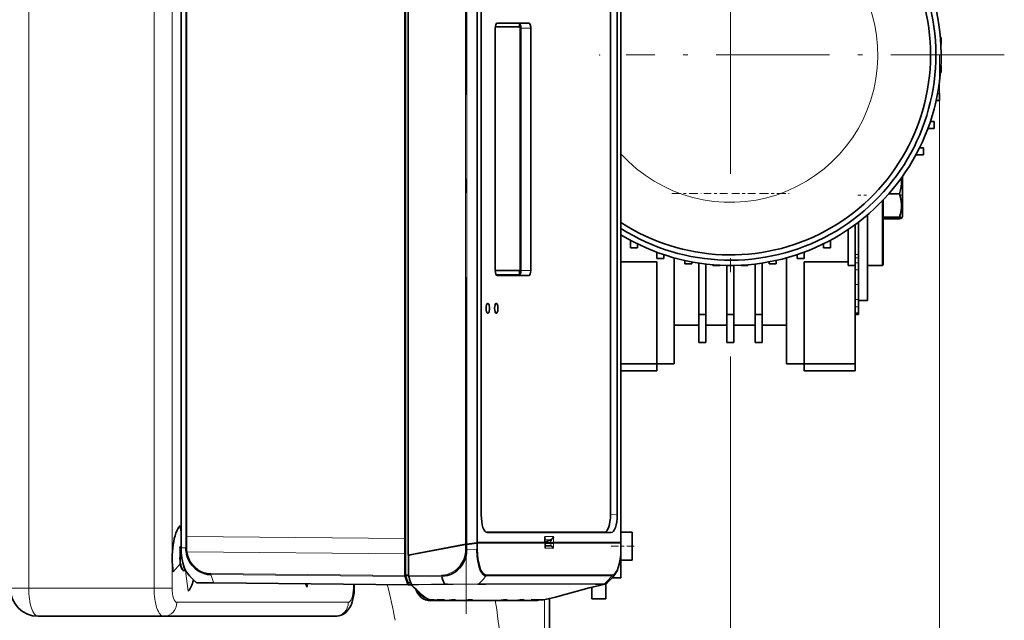
# Model space of a CAD drawing. Extents: x 0 to 420, y 0 to 297.
# Drawn here: x 230 to 265, y 75 to 97 of the extents above; entities that cross this region are included whole.
import ezdxf

# ---------------------------------------------------------------- set-up
doc = ezdxf.new("R2010")
doc.units = 0
doc.linetypes.add('DASHDOT', pattern=[18.5, 12, -3, 0.5, -3])

msp = doc.modelspace()

# ---------------------------------------------------------------- linework, layer by layer
at = {"color": 7, "linetype": 'DASHDOT', "lineweight": 13}
for p, q in [((245.488, 75.658), (245.488, 105.491)), ((254.898, 103.336), (254.898, 59.185))]:
    msp.add_line(p, q, dxfattribs=at)
at = {"color": 7, "lineweight": 13}
for p, q in [((229.916, 104.574), (229.916, 76.574)), ((234.38, 104.574), (234.38, 76.574)), ((235.021, 104.574), (235.021, 76.574)), ((235.342, 78.149), (235.342, 102.999)), ((235.51, 102.729), (235.51, 78.419)), ((235.542, 78.419), (235.542, 102.729)), ((245.467, 103.008), (245.467, 78.14)), ((245.508, 78.147), (245.508, 103.001)), ((245.87, 102.952), (245.87, 78.197)), ((245.896, 78.199), (245.896, 102.949)), ((250.997, 102.949), (250.997, 78.199)), ((247.436, 96.524), (247.788, 96.524)), ((262.336, 95.574), (262.336, 34.859)), ((259.336, 88.469), (259.461, 88.469)), ((259.336, 88.168), (259.461, 88.168)), ((247.436, 87.899), (247.788, 87.899)), ((259.336, 87.923), (259.461, 87.923)), ((259.336, 86.862), (259.461, 86.862)), ((259.336, 86.597), (259.461, 86.597)), ((250.866, 79.185), (250.627, 79.198)), ((235.299, 78.797), (235.339, 78.502)), ((246.24, 78.561), (246.231, 78.562)), ((250.413, 78.574), (250.653, 78.561)), ((235.51, 78.419), (235.509, 78.147)), ((235.542, 78.419), (235.523, 78.419)), ((235.541, 78.147), (235.542, 78.419)), ((243.308, 78.347), (235.542, 78.419)), ((245.87, 78.184), (245.871, 77.963)), ((246.125, 78.196), (245.892, 78.194)), ((245.897, 77.963), (245.896, 78.187)), ((246.36, 78.196), (246.207, 78.195)), ((246.873, 78.196), (246.44, 78.192)), ((247.472, 78.196), (246.952, 78.192)), ((247.558, 78.195), (247.553, 78.195)), ((248.288, 78.412), (248.288, 78.199)), ((248.288, 78.412), (248.604, 78.412)), ((248.292, 78.187), (248.298, 77.999)), ((248.294, 78.294), (248.497, 78.294)), ((248.493, 78.293), (248.493, 78.198)), ((248.504, 78.186), (248.501, 78.086)), ((248.725, 78.196), (248.534, 78.195)), ((248.595, 77.999), (248.6, 78.187)), ((248.604, 78.199), (248.604, 78.412)), ((249.323, 78.196), (248.804, 78.192)), ((249.836, 78.196), (249.403, 78.192)), ((250.071, 78.196), (249.918, 78.195)), ((250.997, 78.187), (250.996, 77.964)), ((235.303, 78.012), (235.339, 78.012)), ((235.343, 78.016), (235.339, 78.016)), ((235.343, 78.016), (235.342, 78.149)), ((235.509, 78.147), (235.51, 78.014)), ((235.51, 78.014), (235.542, 78.014)), ((235.542, 78.014), (235.541, 78.147)), ((235.552, 77.874), (243.308, 77.801)), ((245.467, 78.128), (245.467, 77.961)), ((245.488, 77.96), (245.467, 77.961)), ((245.508, 77.96), (245.488, 77.96)), ((245.508, 77.96), (245.508, 78.135)), ((245.516, 77.96), (245.508, 77.96)), ((245.871, 77.963), (245.516, 77.96)), ((245.871, 77.963), (245.886, 77.963)), ((245.886, 77.963), (245.897, 77.963)), ((248.595, 77.999), (248.298, 77.999)), ((251, 77.963), (250.996, 77.964)), ((235.368, 77.637), (235.303, 77.637)), ((235.303, 77.441), (235.058, 77.155)), ((235.501, 77.193), (235.499, 77.205)), ((235.501, 77.193), (235.599, 76.476)), ((243.311, 77.033), (236.395, 77.098)), ((236.4, 77.059), (243.315, 76.994)), ((243.413, 76.713), (236.497, 76.777)), ((243.439, 77.056), (243.332, 77.056)), ((243.337, 77.017), (243.44, 77.017)), ((243.515, 76.777), (243.42, 76.776)), ((244.614, 77.044), (243.439, 77.033)), ((243.444, 76.995), (244.619, 77.005)), ((244.63, 76.967), (244.619, 77.005)), ((246.197, 77.016), (250.67, 77.016)), ((250.683, 77.055), (246.21, 77.055)), ((229.916, 76.574), (229.258, 76.574)), ((234.38, 76.574), (229.916, 76.574)), ((234.38, 76.574), (235.021, 76.574)), ((236.51, 76.764), (236.51, 76.764)), ((239.857, 76.732), (239.828, 76.61)), ((241.475, 76.574), (241.475, 76.717)), ((241.506, 76.574), (241.475, 76.574)), ((243.434, 76.762), (243.521, 76.762)), ((246.174, 76.727), (245.926, 76.727)), ((246.209, 76.726), (246.174, 76.727)), ((246.188, 76.715), (246.855, 76.715)), ((246.362, 76.726), (246.209, 76.726)), ((246.876, 76.726), (246.362, 76.726)), ((246.855, 76.715), (249.427, 76.715)), ((249.427, 76.715), (250.094, 76.715)), ((249.962, 76.726), (249.448, 76.726)), ((250.115, 76.726), (249.962, 76.726)), ((250.15, 76.727), (250.115, 76.726)), ((250.4, 76.727), (250.15, 76.727)), ((235.192, 76.074), (241.293, 76.074)), ((244.374, 76.147), (244.281, 76.145)), ((244.324, 76.157), (244.366, 76.165)), ((244.465, 76.165), (244.478, 76.165)), ((244.586, 76.167), (244.599, 76.167)), ((244.868, 76.14), (244.869, 76.14)), ((244.979, 76.163), (244.992, 76.163)), ((245.099, 76.164), (244.992, 76.163)), ((245.009, 76.141), (245.475, 76.141)), ((245.009, 76.141), (245.01, 76.141)), ((245.01, 76.141), (245.477, 76.141)), ((245.099, 76.164), (245.112, 76.164)), ((245.477, 76.141), (245.475, 76.141)), ((245.578, 76.164), (245.591, 76.164)), ((245.698, 76.164), (245.591, 76.164)), ((245.608, 76.141), (245.61, 76.141)), ((245.608, 76.141), (246.715, 76.141)), ((245.61, 76.141), (246.717, 76.141)), ((245.698, 76.164), (245.711, 76.164)), ((246.717, 76.141), (246.715, 76.141)), ((246.818, 76.164), (246.831, 76.164)), ((246.938, 76.164), (246.831, 76.164)), ((246.848, 76.141), (246.85, 76.141)), ((246.848, 76.141), (247.314, 76.141)), ((246.85, 76.141), (247.314, 76.141)), ((246.938, 76.164), (246.951, 76.164)), ((247.314, 76.141), (247.314, 76.141)), ((247.416, 76.164), (247.429, 76.164)), ((247.536, 76.163), (247.429, 76.164)), ((247.536, 76.163), (247.549, 76.163)), ((247.929, 76.168), (247.942, 76.168)), ((248.057, 76.145), (247.97, 76.147)), ((248.048, 76.165), (248.061, 76.165)), ((248.193, 76.165), (248.151, 76.157)), ((248.28, 76.168), (248.28, 67.23))]:
    msp.add_line(p, q, dxfattribs=at)
at = {"color": 7, "lineweight": 35}
for p, q in [((243.329, 78.074), (243.329, 103.074)), ((243.425, 77.758), (243.425, 103.39)), ((235.339, 78.149), (235.339, 102.999)), ((243.308, 78.347), (243.308, 102.801)), ((251, 78.199), (251, 102.95)), ((246.026, 79.185), (246.026, 101.963)), ((250.627, 79.198), (250.627, 101.95)), ((250.866, 101.963), (250.866, 79.185)), ((246.527, 87.899), (246.527, 96.524)), ((247.418, 96.574), (246.529, 96.574)), ((247.724, 96.712), (246.591, 96.712)), ((247.384, 96.708), (247.384, 96.574)), ((247.418, 96.574), (247.418, 87.899)), ((247.436, 96.524), (247.436, 87.899)), ((247.788, 96.524), (247.788, 87.899)), ((262.398, 96.199), (262.372, 96.199)), ((262.398, 96.199), (262.398, 95.949)), ((262.389, 95.949), (262.398, 95.949)), ((262.398, 95.199), (262.389, 95.199)), ((262.398, 95.199), (262.398, 94.949)), ((262.372, 94.949), (262.398, 94.949)), ((262.22, 93.949), (262.336, 93.949)), ((262.336, 94.199), (262.271, 94.199)), ((262.336, 94.199), (262.336, 93.949)), ((261.924, 92.949), (262.148, 92.949)), ((262.148, 93.199), (262.012, 93.199)), ((262.148, 93.199), (262.148, 92.949)), ((261.773, 92.262), (261.627, 92.262)), ((261.773, 92.262), (261.773, 92.012)), ((261.498, 92.012), (261.773, 92.012)), ((261.023, 91.246), (261.023, 90.971)), ((261.023, 90.971), (261.023, 89.824)), ((260.914, 90.628), (260.535, 90.628)), ((260.31, 90.382), (260.31, 88.074)), ((260.336, 90.409), (260.336, 88.099)), ((259.773, 86.824), (259.773, 89.875)), ((260.914, 89.79), (260.336, 89.79)), ((260.914, 89.736), (260.336, 89.736)), ((261.023, 89.824), (260.986, 89.76)), ((259.336, 88.469), (259.336, 89.528)), ((259.461, 88.469), (259.461, 89.622)), ((259.086, 88.199), (259.086, 89.352)), ((251.335, 88.974), (251.335, 88.699)), ((251.585, 88.699), (251.335, 88.699)), ((251.585, 88.699), (251.585, 88.845)), ((258.211, 88.845), (258.211, 88.699)), ((258.461, 88.699), (258.211, 88.699)), ((258.461, 88.699), (258.461, 88.974)), ((252.273, 88.549), (252.273, 88.324)), ((252.523, 88.324), (252.523, 88.46)), ((252.898, 84.574), (252.898, 88.346)), ((256.898, 84.574), (256.898, 88.346)), ((257.273, 88.46), (257.273, 88.324)), ((257.523, 88.324), (257.523, 88.549)), ((259.336, 88.168), (259.336, 88.469)), ((259.461, 88.168), (259.461, 88.469)), ((252.273, 88.199), (251, 88.199)), ((252.523, 88.324), (252.273, 88.324)), ((252.273, 84.574), (252.273, 88.199)), ((253.273, 88.252), (253.273, 88.137)), ((253.523, 88.137), (253.273, 88.137)), ((253.523, 88.137), (253.523, 88.201)), ((253.773, 88.159), (253.773, 86.324)), ((254.023, 88.125), (254.023, 86.324)), ((254.273, 88.1), (254.273, 88.074)), ((254.523, 88.074), (254.273, 88.074)), ((254.523, 88.074), (254.523, 88.084)), ((254.773, 88.075), (254.773, 86.324)), ((255.023, 88.075), (255.023, 86.324)), ((255.273, 88.084), (255.273, 88.074)), ((255.523, 88.074), (255.273, 88.074)), ((255.523, 88.074), (255.523, 88.1)), ((255.773, 88.125), (255.773, 86.324)), ((256.023, 88.159), (256.023, 86.324)), ((256.273, 88.201), (256.273, 88.137)), ((256.523, 88.137), (256.273, 88.137)), ((256.523, 88.137), (256.523, 88.252)), ((257.523, 88.324), (257.273, 88.324)), ((259.086, 88.199), (257.523, 88.199)), ((257.523, 88.199), (257.523, 84.574)), ((259.086, 88.074), (259.086, 88.199)), ((259.086, 88.074), (259.336, 88.074)), ((259.336, 88.168), (259.336, 88.074)), ((259.336, 84.574), (259.336, 88.074)), ((259.461, 88.168), (259.461, 87.923)), ((260.31, 88.074), (259.773, 88.074)), ((260.336, 88.099), (260.31, 88.074)), ((246.527, 87.899), (247.418, 87.899)), ((246.559, 87.737), (247.384, 87.737)), ((246.591, 87.712), (247.724, 87.712)), ((247.384, 87.899), (247.384, 87.737)), ((259.461, 86.862), (259.461, 87.923)), ((259.461, 86.862), (259.461, 86.597)), ((259.461, 86.824), (259.773, 86.824)), ((259.461, 86.377), (259.461, 86.597)), ((254.023, 86.324), (253.773, 86.324)), ((253.773, 85.324), (253.773, 86.324)), ((254.023, 86.324), (254.023, 85.324)), ((254.773, 86.324), (255.023, 86.324)), ((254.773, 86.324), (254.773, 85.324)), ((255.023, 85.324), (255.023, 86.324)), ((255.773, 86.324), (256.023, 86.324)), ((255.773, 86.324), (255.773, 85.324)), ((256.023, 85.324), (256.023, 86.324)), ((259.336, 86.377), (259.461, 86.377)), ((259.336, 86.324), (259.461, 86.324)), ((259.461, 86.324), (259.461, 86.377)), ((252.898, 85.949), (253.773, 85.949)), ((254.023, 85.949), (254.773, 85.949)), ((255.023, 85.949), (255.773, 85.949)), ((256.023, 85.949), (256.898, 85.949)), ((254.023, 85.324), (253.773, 85.324)), ((254.773, 85.324), (255.023, 85.324)), ((255.773, 85.324), (256.023, 85.324)), ((251, 84.574), (252.273, 84.574)), ((252.273, 84.574), (252.273, 84.324)), ((252.273, 84.574), (252.898, 84.574)), ((256.898, 84.574), (257.523, 84.574)), ((257.523, 84.574), (259.336, 84.574)), ((257.523, 84.574), (257.523, 84.324)), ((259.336, 84.324), (259.336, 84.574)), ((251, 84.324), (252.273, 84.324)), ((257.523, 84.324), (259.336, 84.324)), ((246.196, 78.574), (250.413, 78.574)), ((246.236, 78.561), (246.24, 78.561)), ((250.653, 78.561), (246.24, 78.561)), ((251, 78.574), (251.398, 78.574)), ((251.398, 78.074), (251.398, 78.574)), ((243.308, 78.074), (243.308, 78.347)), ((245.918, 78.199), (245.768, 78.171)), ((245.846, 78.186), (245.884, 78.186)), ((245.87, 78.197), (245.886, 78.199)), ((245.886, 78.186), (245.87, 78.184)), ((245.886, 78.199), (245.896, 78.199)), ((245.896, 78.187), (245.886, 78.186)), ((245.896, 78.199), (245.918, 78.199)), ((245.896, 78.187), (245.949, 78.187)), ((245.918, 78.199), (248.288, 78.199)), ((245.952, 78.187), (245.94, 78.186)), ((245.95, 78.187), (248.287, 78.187)), ((246.125, 78.196), (246.21, 78.196)), ((246.36, 78.196), (246.446, 78.196)), ((246.873, 78.196), (246.959, 78.196)), ((247.472, 78.196), (247.557, 78.196)), ((247.57, 78.195), (247.558, 78.195)), ((247.57, 78.195), (247.748, 78.196)), ((247.57, 78.187), (247.57, 78.195)), ((247.748, 78.196), (248.014, 78.196)), ((247.748, 78.187), (247.748, 78.196)), ((248.237, 78.198), (248.014, 78.196)), ((248.014, 78.196), (248.268, 78.196)), ((248.286, 78.199), (248.237, 78.198)), ((248.249, 78.199), (248.243, 78.196)), ((248.493, 78.198), (248.268, 78.196)), ((248.268, 78.196), (248.534, 78.196)), ((248.294, 78.199), (248.286, 78.199)), ((248.287, 78.187), (248.292, 78.187)), ((248.288, 78.199), (248.294, 78.199)), ((248.297, 78.187), (248.292, 78.187)), ((248.294, 78.376), (248.294, 78.199)), ((248.493, 78.293), (248.294, 78.216)), ((248.302, 78.027), (248.297, 78.187)), ((248.504, 78.186), (248.297, 78.184)), ((248.493, 78.293), (248.497, 78.294)), ((248.493, 78.198), (248.559, 78.199)), ((248.561, 78.186), (248.504, 78.186)), ((248.534, 78.186), (248.534, 78.196)), ((248.554, 78.331), (248.559, 78.336)), ((248.559, 78.336), (248.563, 78.34)), ((248.559, 78.199), (248.604, 78.199)), ((248.6, 78.187), (248.561, 78.186)), ((248.6, 78.187), (248.606, 78.187)), ((248.604, 78.199), (250.974, 78.199)), ((248.606, 78.187), (250.944, 78.187)), ((248.725, 78.196), (248.81, 78.196)), ((249.323, 78.196), (249.408, 78.196)), ((249.836, 78.196), (249.921, 78.196)), ((250.071, 78.196), (250.157, 78.196)), ((250.974, 78.199), (250.15, 78.192)), ((250.974, 78.199), (250.907, 78.187)), ((250.944, 78.187), (250.997, 78.187)), ((250.997, 78.197), (250.967, 78.187)), ((250.974, 78.199), (250.997, 78.199)), ((250.998, 78.197), (250.998, 78.187)), ((251, 77.963), (251, 78.186)), ((235.303, 77.637), (235.303, 78.012)), ((235.32, 78.063), (235.339, 78.065)), ((235.339, 78.016), (235.339, 78.149)), ((243.308, 77.801), (243.308, 78.074)), ((243.332, 77.056), (243.329, 78.074)), ((243.425, 77.758), (245.467, 78.14)), ((245.467, 78.128), (243.437, 77.748)), ((245.467, 78.14), (245.487, 78.144)), ((245.487, 78.131), (245.467, 78.128)), ((245.487, 78.144), (245.508, 78.147)), ((245.508, 78.135), (245.487, 78.131)), ((248.489, 78.087), (248.3, 78.087)), ((248.558, 78.057), (248.553, 78.062)), ((250.998, 77.873), (250.998, 76.949)), ((251.398, 77.574), (251.398, 78.074)), ((243.311, 77.033), (243.308, 77.801)), ((243.492, 77.758), (243.425, 77.758)), ((243.437, 77.748), (243.439, 77.033)), ((243.448, 77.75), (243.448, 77.758)), ((250.998, 77.574), (251.398, 77.574)), ((235.444, 77.21), (235.502, 77.205)), ((243.444, 76.995), (243.455, 76.956)), ((250.998, 76.949), (250.687, 76.949)), ((243.426, 76.699), (236.51, 76.764)), ((241.506, 76.574), (241.506, 76.717)), ((243.548, 76.699), (243.426, 76.699)), ((243.521, 76.762), (243.434, 76.762)), ((243.62, 76.617), (243.583, 76.654)), ((243.705, 76.536), (243.62, 76.617)), ((243.791, 76.454), (243.705, 76.536)), ((244.828, 76.72), (244.719, 76.718)), ((249.96, 76.609), (249.96, 76.199)), ((250.46, 76.729), (250.46, 76.199)), ((244.202, 76.137), (244.291, 76.138)), ((244.281, 76.145), (244.349, 76.157)), ((244.324, 76.157), (244.326, 76.157)), ((244.326, 76.157), (244.328, 76.157)), ((244.349, 76.157), (244.328, 76.157)), ((244.465, 76.165), (244.374, 76.147)), ((244.375, 76.147), (244.374, 76.147)), ((244.375, 76.147), (244.464, 76.165)), ((244.415, 76.138), (244.671, 76.137)), ((244.465, 76.165), (244.464, 76.165)), ((244.512, 76.149), (244.599, 76.167)), ((244.67, 76.137), (244.812, 76.137)), ((244.814, 76.137), (244.812, 76.137)), ((244.979, 76.163), (244.924, 76.15)), ((244.924, 76.15), (244.926, 76.15)), ((244.977, 76.163), (244.926, 76.15)), ((244.945, 76.137), (245.411, 76.137)), ((244.976, 76.163), (245.101, 76.163)), ((244.979, 76.163), (244.977, 76.163)), ((245.061, 76.151), (245.112, 76.164)), ((245.413, 76.137), (245.411, 76.137)), ((245.476, 76.141), (245.478, 76.141)), ((245.578, 76.164), (245.533, 76.152)), ((245.533, 76.152), (245.534, 76.152)), ((245.576, 76.163), (245.534, 76.152)), ((245.544, 76.137), (246.651, 76.137)), ((245.575, 76.163), (245.7, 76.163)), ((245.578, 76.164), (245.576, 76.163)), ((245.667, 76.152), (245.711, 76.164)), ((246.716, 76.141), (246.718, 76.141)), ((246.818, 76.164), (246.774, 76.152)), ((246.774, 76.152), (246.775, 76.152)), ((246.816, 76.163), (246.775, 76.152)), ((246.783, 76.137), (247.249, 76.137)), ((246.815, 76.163), (246.94, 76.163)), ((246.818, 76.164), (246.816, 76.163)), ((246.906, 76.152), (246.951, 76.164)), ((247.251, 76.137), (247.249, 76.137)), ((247.314, 76.141), (247.314, 76.141)), ((247.416, 76.164), (247.365, 76.151)), ((247.365, 76.151), (247.366, 76.151)), ((247.414, 76.163), (247.366, 76.151)), ((247.382, 76.137), (247.523, 76.137)), ((247.413, 76.163), (247.538, 76.163)), ((247.416, 76.164), (247.414, 76.163)), ((247.494, 76.15), (247.549, 76.163)), ((247.524, 76.137), (247.75, 76.138)), ((247.929, 76.167), (247.843, 76.149)), ((247.843, 76.149), (247.843, 76.149)), ((247.844, 76.149), (247.927, 76.167)), ((247.877, 76.138), (247.879, 76.138)), ((247.879, 76.138), (247.975, 76.137)), ((247.929, 76.167), (247.927, 76.167)), ((247.97, 76.147), (248.061, 76.165)), ((248.126, 76.157), (248.057, 76.145)), ((248.059, 76.145), (248.057, 76.145)), ((248.059, 76.145), (248.127, 76.157)), ((248.147, 76.157), (248.126, 76.157)), ((248.147, 76.157), (248.148, 76.157)), ((248.148, 76.157), (248.151, 76.157)), ((248.46, 76.205), (248.46, 68.163)), ((250.46, 76.199), (249.96, 76.199)), ((234.722, 75.574), (230.258, 75.574)), ((234.722, 75.574), (240.824, 75.574))]:
    msp.add_line(p, q, dxfattribs=at)
at = {"color": 7, "linetype": 'DASHDOT', "lineweight": 13, "ltscale": 0.336402}
msp.add_line((264.648, 95.574), (251.192, 95.574), dxfattribs=at)
at = {"color": 7, "linetype": 'DASHDOT', "lineweight": 13, "ltscale": 0.02625}
for p, q in [((252.81, 90.637), (253.861, 90.637)), ((255.935, 90.637), (256.986, 90.637))]:
    msp.add_line(p, q, dxfattribs=at)
at = {"color": 7, "linetype": 'DASHDOT', "lineweight": 13, "ltscale": 0.0225}
for p, q in [((253.948, 90.637), (254.848, 90.637)), ((254.948, 90.637), (255.848, 90.637))]:
    msp.add_line(p, q, dxfattribs=at)
at = {"color": 7, "linetype": 'DASHDOT', "lineweight": 13, "ltscale": 0.009375}
msp.add_line((259.429, 90.574), (259.804, 90.574), dxfattribs=at)
at = {"color": 7, "linetype": 'DASHDOT', "lineweight": 13, "ltscale": 0.003262}
msp.add_line((261.034, 90.574), (260.903, 90.574), dxfattribs=at)
at = {"color": 7, "linetype": 'DASHDOT', "lineweight": 13, "ltscale": 0.00375}
for p, q in [((259.323, 88.345), (259.473, 88.345)), ((259.323, 87.392), (259.473, 87.392))]:
    msp.add_line(p, q, dxfattribs=at)
at = {"color": 7, "linetype": 'DASHDOT', "lineweight": 13, "ltscale": 0.004136}
msp.add_line((248.522, 78.35), (248.522, 78.185), dxfattribs=at)
at = {"color": 7, "linetype": 'DASHDOT', "lineweight": 13, "ltscale": 0.021333}
msp.add_line((251.469, 78.074), (250.616, 78.074), dxfattribs=at)
at = {"color": 7, "lineweight": 35}
for points in [[(260.987, 91.004), (260.978, 90.886), (260.955, 90.767), (260.914, 90.628)], [(260.914, 89.79), (260.949, 89.912), (260.973, 90.032), (260.985, 90.145), (260.986, 90.256), (260.976, 90.369), (260.951, 90.497), (260.914, 90.628)], [(260.986, 89.76), (260.987, 89.762), (260.987, 89.765), (260.985, 89.767), (260.976, 89.773), (260.961, 89.779), (260.914, 89.79)], [(260.914, 89.736), (260.973, 89.752), (260.984, 89.758), (260.986, 89.76)], [(235.522, 77.172), (235.478, 77.249), (235.433, 77.362), (235.398, 77.484), (235.365, 77.661), (235.346, 77.835), (235.339, 78.016)], [(235.521, 77.868), (235.55, 77.736), (235.596, 77.609), (235.658, 77.49), (235.735, 77.383), (235.826, 77.287), (235.93, 77.206), (236.041, 77.143), (236.159, 77.097), (236.282, 77.068), (236.341, 77.062), (236.4, 77.059)], [(244.619, 77.005), (244.725, 77.013), (244.829, 77.034), (244.93, 77.068), (245.026, 77.113), (245.108, 77.164), (245.183, 77.223), (245.252, 77.291), (245.322, 77.376), (245.381, 77.469), (245.43, 77.568), (245.467, 77.672), (245.486, 77.744), (245.499, 77.817), (245.506, 77.889), (245.508, 77.96)], [(245.871, 77.963), (245.871, 77.934), (245.882, 77.719), (245.904, 77.547), (245.939, 77.386), (245.964, 77.3), (246.005, 77.199), (246.05, 77.119), (246.098, 77.062), (246.123, 77.041), (246.148, 77.027), (246.185, 77.017), (246.197, 77.016)], [(250.817, 77.119), (250.861, 77.196), (250.906, 77.309), (250.941, 77.431), (250.975, 77.607), (250.993, 77.782), (251, 77.963)], [(235.424, 77.382), (235.449, 77.305), (235.481, 77.244)], [(236.51, 76.764), (235.987, 76.769), (235.916, 76.771), (235.886, 76.778), (235.876, 76.785)], [(243.434, 76.762), (243.43, 76.763), (243.427, 76.765), (243.42, 76.776)], [(241.506, 76.574), (241.497, 76.394), (241.473, 76.232), (241.434, 76.085), (241.391, 75.974), (241.335, 75.871), (241.266, 75.778), (241.201, 75.716), (241.119, 75.656), (241.035, 75.615), (240.959, 75.591), (240.878, 75.577), (240.824, 75.574)], [(244.133, 76.142), (244.043, 76.165), (243.965, 76.199), (243.881, 76.255), (243.814, 76.322), (243.757, 76.401), (243.711, 76.499), (243.696, 76.544)], [(245.903, 76.715), (245.904, 76.715), (245.973, 76.716), (246.188, 76.715)], [(248.241, 76.161), (248.415, 76.194), (248.671, 76.256), (249.053, 76.364), (249.44, 76.475), (249.864, 76.586), (250.236, 76.67), (250.432, 76.715)], [(250.094, 76.715), (250.322, 76.715), (250.377, 76.715)], [(244.09, 76.211), (244.023, 76.251), (243.959, 76.299), (243.909, 76.341)], [(244.266, 76.158), (244.273, 76.148), (244.276, 76.146), (244.281, 76.145)], [(244.513, 76.149), (244.511, 76.149), (244.507, 76.151), (244.499, 76.165)], [(245.049, 76.163), (245.055, 76.154), (245.058, 76.152), (245.06, 76.151), (245.061, 76.151)], [(245.667, 76.152), (245.665, 76.153), (245.661, 76.155), (245.655, 76.163)], [(246.894, 76.163), (246.9, 76.155), (246.903, 76.153), (246.905, 76.152), (246.906, 76.152)], [(247.482, 76.163), (247.488, 76.154), (247.491, 76.151), (247.493, 76.15), (247.494, 76.15)], [(247.97, 76.147), (247.968, 76.147), (247.964, 76.15), (247.955, 76.167)]]:
    msp.add_lwpolyline(points, dxfattribs=at)
at = {"color": 7, "lineweight": 13}
for points in [[(235.522, 77.172), (235.476, 77.255), (235.437, 77.354), (235.413, 77.432), (235.393, 77.516), (235.374, 77.618), (235.359, 77.724), (235.349, 77.838), (235.343, 77.954), (235.343, 78.016)], [(236.395, 77.098), (236.275, 77.108), (236.157, 77.136), (236.044, 77.182), (235.938, 77.244), (235.841, 77.321), (235.754, 77.413), (235.681, 77.516), (235.623, 77.629), (235.579, 77.749), (235.552, 77.874)], [(245.467, 77.961), (245.465, 77.883), (245.456, 77.807), (245.441, 77.733), (245.419, 77.656), (245.393, 77.587)], [(246.21, 77.055), (246.182, 77.059), (246.154, 77.07), (246.126, 77.089), (246.099, 77.114), (246.073, 77.147), (246.048, 77.186), (246.003, 77.283), (245.983, 77.341), (245.948, 77.47), (245.921, 77.617), (245.904, 77.774), (245.897, 77.954), (245.897, 77.963)], [(250.996, 77.964), (250.996, 77.954), (250.99, 77.79), (250.974, 77.631), (250.948, 77.485), (250.923, 77.384), (250.894, 77.294), (250.872, 77.242), (250.824, 77.154), (250.798, 77.12), (250.772, 77.093), (250.744, 77.073), (250.716, 77.06), (250.683, 77.055)], [(245.247, 77.348), (245.156, 77.254), (245.094, 77.205), (244.993, 77.142), (244.885, 77.094), (244.811, 77.07), (244.734, 77.054), (244.614, 77.044)], [(250.67, 77.016), (250.7, 77.02), (250.731, 77.033), (250.76, 77.053), (250.789, 77.082), (250.817, 77.119)], [(236.497, 76.777), (236.393, 76.778), (235.986, 76.783), (235.879, 76.785), (235.877, 76.785), (235.876, 76.785)], [(243.786, 76.712), (243.64, 76.711), (243.542, 76.71)], [(243.551, 76.694), (243.575, 76.695), (243.698, 76.695), (243.796, 76.696)], [(244.095, 76.209), (244.012, 76.235), (243.935, 76.277), (243.868, 76.332), (243.81, 76.4), (243.766, 76.478)], [(244.719, 76.718), (244.253, 76.715), (243.786, 76.712)], [(243.796, 76.696), (244.493, 76.704), (244.727, 76.707)], [(244.727, 76.707), (244.79, 76.708), (245.027, 76.71), (245.858, 76.715), (245.903, 76.715)], [(245.926, 76.727), (244.981, 76.721), (244.828, 76.72)], [(244.12, 76.196), (244.12, 76.165), (244.123, 76.153), (244.128, 76.145), (244.131, 76.143), (244.133, 76.142)], [(244.366, 76.165), (244.455, 76.169), (244.553, 76.175)], [(244.924, 76.15), (244.764, 76.149), (244.512, 76.149)], [(244.671, 76.137), (244.861, 76.14), (244.868, 76.14)], [(247.424, 76.163), (247.429, 76.149), (247.432, 76.144), (247.436, 76.14), (247.438, 76.14)], [(247.438, 76.14), (247.451, 76.14), (247.523, 76.137)], [(247.843, 76.149), (247.513, 76.15), (247.494, 76.15)], [(247.954, 76.178), (248.028, 76.176), (248.14, 76.168)]]:
    msp.add_lwpolyline(points, dxfattribs=at)
at = {"color": 7, "lineweight": 35}
for centre, radius, start, end in [((254.898, 95.574), 7.5, 238.6889, 61.3521), ((254.898, 95.574), 7.313, 237.791, 61.3521), ((254.898, 95.574), 7.125, 236.8361, 61.3521), ((259.973, 91.019), 1.014, 359.1454, 9.0233), ((235.292, 78.805), 0.0102, 312.0752, 1.9597), ((248.896, 54.813), 23.579, 97.3741, 98.2616), ((248.889, 54.854), 23.525, 97.373, 98.2627), ((248.163, 78.375), 0.131, 0.4271, 16.3625), ((248.433, 78.455), 0.174, 291.6556, 313.9982), ((248.431, 78.464), 0.181, 316.7469, 343.1561), ((250.996, 78.202), 0.00543, 276.6322, 316.7395), ((250.998, 78.193), 0.00582, 63.459, 101.6385), ((250.998, 78.181), 0.00584, 63.5252, 101.5954), ((236.477, 78.014), 0.967, 179.9876, 188.6576), ((248.21, 78.025), 0.0912, 343.4752, 1.2067), ((248.481, 77.978), 0.11, 49.6404, 79.5534), ((248.473, 77.962), 0.128, 17.0814, 48.3814), ((237.03, 78.196), 1.823, 214.1779, 230.7252), ((249.31, 78.139), 1.82, 309.0763, 325.8908), ((243.485, 77.034), 0.174, 180.0908, 186.8992), ((243.438, 77.027), 0.127, 186.6836, 195.1094), ((243.484, 77.055), 0.152, 179.5256, 194.5502), ((243.613, 77.034), 0.174, 180.0884, 186.8973), ((243.566, 77.028), 0.127, 186.6814, 195.1076), ((245.551, 77.561), 2.181, 196.082, 202.9686), ((246.775, 77.597), 2.236, 196.364, 203.1518), ((230.258, 76.574), 1, 180, 270), ((240.848, 77.118), 1.139, 199.7117, 206.4376), ((243.444, 76.725), 0.0336, 201.2366, 221.6996), ((243.427, 76.709), 0.0101, 220.0391, 266.1785), ((243.605, 76.735), 0.0674, 202.1552, 217.5269), ((242.15, 75.568), 1.797, 37.1689, 38.7942), ((251.932, 84.843), 11.691, 225.8588, 226.4377), ((250.362, 76.771), 0.0577, 284.8326, 310.661), ((250.418, 76.775), 0.0626, 283.0551, 308.8805), ((245.239, 77.815), 1.985, 226.6313, 227.9315), ((244.354, 76.704), 0.56, 241.8441, 247.6668), ((244.2, 76.587), 0.449, 261.3643, 270.2458), ((244.29, 76.54), 0.384, 247.2376, 269.2127), ((244.304, 77.232), 1.076, 268.9385, 271.054), ((244.287, 76.584), 0.446, 270.481, 281.3433), ((244.418, 76.589), 0.45, 261.7903, 269.767), ((244.603, 71.905), 4.262, 90.1792, 91.8832), ((244.59, 76.222), 0.0551, 270.177, 279.9411), ((244.815, 76.618), 0.481, 269.9581, 276.4738), ((244.818, 76.585), 0.448, 276.4976, 283.8599), ((244.944, 76.648), 0.511, 262.5101, 269.9977), ((245.101, 76.218), 0.0552, 270.0112, 281.411), ((245.413, 76.621), 0.484, 269.9516, 277.4196), ((245.42, 76.585), 0.448, 277.453, 284.786), ((245.552, 76.695), 0.558, 262.5201, 269.1073), ((245.7, 76.218), 0.0553, 269.9139, 281.8552), ((246.652, 76.631), 0.494, 269.9506, 277.4306), ((246.66, 76.585), 0.448, 277.4532, 284.8747), ((246.787, 76.643), 0.506, 262.3422, 269.6435), ((246.94, 76.218), 0.0553, 269.8761, 281.7844), ((247.252, 76.621), 0.484, 269.9522, 277.4186), ((247.256, 76.585), 0.448, 277.4519, 284.1748), ((247.384, 76.634), 0.497, 262.2606, 269.7139), ((247.538, 76.218), 0.0552, 269.8798, 281.1547), ((247.749, 76.585), 0.446, 270.2163, 282.2622), ((247.883, 76.587), 0.449, 261.2124, 269.3235), ((247.911, 72.048), 4.119, 88.0571, 89.7866), ((247.977, 76.587), 0.45, 269.7587, 280.4342), ((248.052, 76.219), 0.0549, 268.1444, 278.6761), ((248.17, 77.286), 1.129, 268.9953, 271.0105), ((248.185, 76.518), 0.361, 270.8511, 278.9159)]:
    msp.add_arc(centre, radius, start, end, dxfattribs=at)
at = {"color": 7, "lineweight": 13}
for centre, radius, start, end in [((254.898, 95.574), 5.25, 222.0632, 61.3521), ((235.649, 77.264), 0.617, 99.0498, 101.9844), ((236.46, 78.012), 0.918, 179.8645, 188.6374), ((244.546, 77.941), 0.918, 319.7928, 337.3194), ((235.321, 77.428), 0.0225, 99.044, 144.0065), ((235.401, 77.264), 0.0552, 284.9314, 297.9893), ((236.565, 77.095), 0.17, 179.0646, 186.0601), ((236.519, 77.09), 0.123, 185.7845, 194.3579), ((238.528, 77.634), 2.205, 195.1032, 202.8545), ((236.528, 76.789), 0.0331, 201.3432, 222.152), ((236.511, 76.774), 0.0108, 221.3846, 261.4291), ((244.793, 77.046), 0.179, 180.5586, 187.1714), ((244.745, 77.04), 0.13, 186.9607, 195.142), ((244.739, 78.112), 1.824, 310.5985, 323.0876), ((246.146, 77.055), 0.0642, 323.3606, 341.6834), ((246.144, 77.056), 0.0664, 341.4885, 359.6792), ((249.215, 78.104), 1.817, 312.7011, 323.2164), ((250.617, 77.055), 0.0661, 341.8125, 0.0263), ((215.901, 70.107), 27.581, 11.1309, 13.8429), ((244.747, 76.728), 0.0295, 199.4483, 226.4629), ((245.888, 76.771), 0.058, 284.816, 310.5952), ((248.162, -4827.813), 4904.54, 89.984969, 90.015022), ((250.398, 75.843), 0.872, 87.7552, 91.3938), ((250.423, 74.962), 1.765, 88.8683, 90.7483), ((244.201, 76.58), 0.443, 270.2268, 280.4436), ((244.287, 76.581), 0.442, 270.4814, 281.3399), ((244.419, 76.581), 0.443, 269.7402, 282.2479), ((244.613, 72.149), 4.019, 90.3877, 91.9281), ((244.677, 73.726), 2.452, 88.8957, 92.9178), ((244.812, 76.633), 0.497, 270.237, 276.4931), ((244.818, 76.58), 0.443, 276.4986, 283.8609), ((244.944, 76.643), 0.506, 270.1254, 277.4422), ((244.952, 76.582), 0.445, 277.4485, 284.1583), ((245.735, -68.988), 145.141, 90.07966, 90.26603), ((245.411, 76.634), 0.497, 270.232, 277.4487), ((245.42, 76.581), 0.444, 277.4535, 284.7858), ((245.544, 76.634), 0.497, 270.0024, 277.4449), ((245.553, 76.582), 0.444, 277.4524, 284.8678), ((246.22, -365.079), 441.231, 89.92815, 90.0719), ((246.652, 76.627), 0.49, 269.8792, 277.43), ((246.66, 76.581), 0.444, 277.4535, 284.8741), ((246.786, 76.616), 0.479, 269.6901, 277.4176), ((246.792, 76.583), 0.445, 277.4493, 284.7657), ((246.726, -56.37), 132.522, 89.72358, 89.92215), ((247.249, 76.634), 0.497, 270.234, 277.4487), ((247.256, 76.581), 0.444, 277.4516, 284.1733), ((247.384, 76.615), 0.478, 269.7157, 276.4658), ((247.388, 76.582), 0.445, 276.4911, 283.8403), ((247.749, 76.581), 0.442, 270.2171, 282.2609), ((247.96, 72.091), 4.087, 90.0743, 92.2641), ((247.883, 76.581), 0.443, 269.4735, 281.3362), ((247.915, 72.363), 3.805, 87.9984, 89.5964), ((247.977, 76.58), 0.443, 269.7639, 280.4472), ((248.237, 77.267), 1.103, 264.9429, 267.6925)]:
    msp.add_arc(centre, radius, start, end, dxfattribs=at)
at = {"color": 7, "lineweight": 35}
for centre, major_axis, ratio, start_param, end_param in [((246.591, 96.524), (0, -0.188), 0.34202, 3.141593, 4.712389), ((247.372, 96.524), (0, -0.188), 0.34202, 1.570796, 3.141593), ((247.724, 96.524), (0, -0.188), 0.34202, 1.570796, 3.141593), ((246.591, 87.899), (0, -0.188), 0.34202, 4.712389, 6.283185), ((247.372, 87.899), (0, -0.188), 0.34202, 0, 1.570796), ((247.724, 87.899), (0, -0.188), 0.34202, 0, 1.570796), ((246.262, 86.549), (0, -0.175), 0.34202, 3.141593, 6.283185), ((246.262, 86.549), (0, -0.175), 0.34202, 0, 3.141593), ((246.561, 86.549), (0, -0.175), 0.34202, 3.141593, 6.283185), ((246.561, 86.549), (0, -0.175), 0.34202, 0, 3.141593), ((246.24, 79.187), (-0.001, -0.626), 0.341913, 4.715211, 5.499531), ((250.413, 79.2), (0.001, -0.626), 0.341933, 6.282834, 7.851259), ((250.652, 79.187), (-0.001, 0.626), 0.342019, 3.925258, 4.709287), ((235.449, 77.637), (0, -1.241), 0.34202, 3.503001, 5.110972), ((246.24, 79.187), (0.001, 0.626), 0.342019, 2.357927, 3.122429), ((250.652, 79.186), (0.001, -0.625), 0.342124, 6.282855, 7.067175), ((246.125, 78.159), (0, -0.0375), 0.342022, 2.407308, 3.141602), ((246.21, 78.159), (0, -0.0375), 0.342118, 3.14156, 3.875834), ((246.36, 78.159), (0, -0.0375), 0.342023, 2.407307, 3.141602), ((246.446, 78.159), (0, -0.0375), 0.342118, 3.14156, 3.875833), ((246.873, 78.159), (0, -0.0375), 0.342023, 2.407306, 3.141602), ((246.959, 78.159), (0, -0.0375), 0.342119, 3.14156, 3.875834), ((247.472, 78.159), (0, -0.0375), 0.342023, 2.407305, 3.141602), ((247.557, 78.159), (0, -0.0375), 0.342119, 3.14156, 3.872554), ((247.558, 78.157), (0, -0.0375), 0.34206, 2.475025, 3.141612), ((248.725, 78.159), (0, -0.0375), 0.342127, 2.410622, 3.141622), ((248.81, 78.159), (0, -0.0375), 0.342017, 3.141581, 3.872557), ((249.323, 78.159), (0, -0.0375), 0.342127, 2.410622, 3.141622), ((249.408, 78.159), (0, -0.0375), 0.342017, 3.141581, 3.872558), ((249.836, 78.159), (0, -0.0375), 0.342127, 2.410622, 3.141622), ((249.921, 78.159), (0, -0.0375), 0.342017, 3.141581, 3.87586), ((250.071, 78.159), (0, -0.0375), 0.342127, 2.410622, 3.141622), ((250.157, 78.159), (0, -0.0375), 0.342017, 3.141581, 3.87586), ((235.32, 78.012), (0, 0.0516), 0.34202, 0.031849, 1.570796), ((248.489, 77.999), (0, -0.0875), 0.939693, 2.998904, 3.141593), ((235.449, 77.637), (0, 0.438), 0.34202, 1.345967, 3.141593), ((235.449, 77.637), (0, 0.427), 0.34202, 1.570796, 3.109641), ((235.415, 77.367), (-0.0243, -0.006), 0.550429, 4.088573, 4.203038), ((235.449, 77.637), (0, 0.438), 0.34202, 3.141593, 3.333582), ((235.449, 77.636), (0, -1.24), 0.342061, 0.361498, 0.902661), ((243.813, 78.178), (0, -1.875), 0.34202, 5.395272, 5.609029), ((243.813, 78.178), (0, 1.812), 0.34202, 2.266099, 2.455017)]:
    msp.add_ellipse(centre, major_axis=major_axis, ratio=ratio, start_param=start_param, end_param=end_param, dxfattribs=at)
at = {"color": 7, "lineweight": 13}
for centre, major_axis, ratio, start_param, end_param in [((237.119, 78.026), (-1.875, -0.006), 0.0082, 0.324948, 0.538681), ((235.293, 77.404), (-0.0602, -0.0168), 0.59507, 2.013467, 2.095596), ((235.545, 77.637), (0, -0.436), 0.34202, 5.2523, 5.3382), ((249.294, 78.187), (0, -1.875), 0.939693, 0.678496, 0.713385), ((250.624, 77.055), (0, 0.0625), 0.939693, 4.038232, 4.375311), ((230.258, 76.574), (0, 1), 0.34202, 1.570796, 3.141593), ((234.722, 76.574), (0, 1), 0.34202, 1.570796, 3.141593), ((235.192, 76.574), (0, 0.5), 0.34202, 1.570796, 3.141593), ((241.293, 76.574), (0, -0.5), 0.363967, 6.283184, 7.853997), ((234.722, 76.074), (0, -0.5), 0.939693, 0, 1.570796), ((240.824, 76.074), (0, -0.5), 0.939693, 0, 1.570796), ((245.005, 76.178), (0.0049, -0.0372), 0.338471, 5.099036, 6.238875), ((245.005, 76.178), (0.0049, -0.0372), 0.338471, 5.100197, 6.238875), ((245.471, 76.178), (0.0049, -0.0372), 0.34047, 6.238841, 6.281216), ((245.473, 76.178), (0.0049, -0.0372), 0.34047, 6.238841, 6.281218), ((245.604, 76.178), (-0.0049, 0.0372), 0.338471, 1.944263, 3.097282), ((245.606, 76.178), (-0.0049, 0.0372), 0.338471, 1.953265, 3.097282), ((190.548, 71.763), (56.318, 0.013), 0.709144, 6.131695, 6.392583), ((246.711, 76.178), (0.0049, -0.0372), 0.34047, 6.238841, 6.281222), ((246.713, 76.178), (0.0049, -0.0372), 0.34047, 6.238841, 6.281224), ((246.844, 76.178), (0.0049, -0.0372), 0.338471, 5.085011, 6.238875), ((246.846, 76.178), (0.0049, -0.0372), 0.338471, 5.09324, 6.238875), ((247.31, 76.178), (0.0049, -0.0372), 0.34047, 6.238841, 6.281201), ((247.309, 76.178), (0.0049, -0.0372), 0.34047, 6.238841, 6.283185)]:
    msp.add_ellipse(centre, major_axis=major_axis, ratio=ratio, start_param=start_param, end_param=end_param, dxfattribs=at)
at = {"color": 7, "lineweight": 5}
msp.add_point((250.243, 95.574), dxfattribs=at)

doc.saveas('drawing.dxf')
